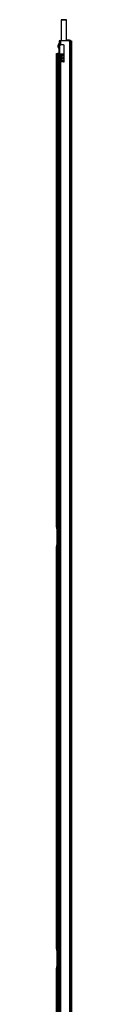
# Model space of a CAD drawing. Extents: x -75 to 178, y -25 to 135.
# Drawn here: x -75 to -74, y 55 to 101 of the extents above; entities that cross this region are included whole.
import ezdxf

# ---------------------------------------------------------------- set-up
doc = ezdxf.new("R2010")
doc.units = 0
doc.header["$MEASUREMENT"] = 0
doc.layers.add('TFR-TRI', color=7, linetype='CONTINUOUS')

msp = doc.modelspace()

# ---------------------------------------------------------------- linework, layer by layer
at = {"layer": 'TFR-TRI', "color": 153, "linetype": 'CONTINUOUS'}
for p, q in [((-74.817, 100.65), (-74.817, 99.676)), ((-74.779, 100.65), (-74.817, 100.65)), ((-74.807, 100.66), (-74.772, 100.66)), ((-74.689, 100.65), (-74.779, 100.65)), ((-74.772, 100.66), (-74.689, 100.66)), ((-74.689, 100.66), (-74.605, 100.66)), ((-74.598, 100.65), (-74.689, 100.65)), ((-74.605, 100.66), (-74.571, 100.66)), ((-74.561, 100.65), (-74.598, 100.65)), ((-74.561, 99.676), (-74.561, 100.65)), ((-74.817, 99.01), (-74.817, 98.983)), ((-74.817, 99.01), (-74.773, 99.01)), ((-74.817, 98.951), (-74.817, 98.863)), ((-74.817, 98.831), (-74.817, 98.744)), ((-74.773, 99.01), (-74.671, 99.01)), ((-74.767, 99.013), (-74.767, 99.01)), ((-74.817, 98.711), (-74.817, 98.691))]:
    msp.add_line(p, q, dxfattribs=at)
at = {"layer": 'TFR-TRI', "color": 113, "linetype": 'CONTINUOUS'}
for p, q in [((-74.844, 99.711), (-74.817, 99.711)), ((-74.844, 99.68), (-74.844, 99.711)), ((-74.427, 99.711), (-74.561, 99.711)), ((-74.427, 99.68), (-74.427, 99.711)), ((-74.889, 99.676), (-74.907, 99.676)), ((-74.907, 99.676), (-74.907, 99.479)), ((-74.889, 99.479), (-74.907, 99.479)), ((-74.907, 99.47), (-74.907, 99.479)), ((-74.907, 99.447), (-74.907, 99.47)), ((-74.907, 98.723), (-74.907, 99.447)), ((-74.876, 99.447), (-74.907, 99.447)), ((-74.844, 99.676), (-74.889, 99.676)), ((-74.844, 99.479), (-74.889, 99.479)), ((-74.876, 99.479), (-74.876, 99.47)), ((-74.876, 99.47), (-74.876, 99.447)), ((-74.876, 98.723), (-74.876, 99.447)), ((-74.817, 99.68), (-74.844, 99.68)), ((-74.454, 99.676), (-74.844, 99.676)), ((-74.844, 99.676), (-74.844, 99.479)), ((-74.703, 99.479), (-74.844, 99.479)), ((-74.671, 98.723), (-74.671, 99.447)), ((-74.427, 99.68), (-74.561, 99.68)), ((-74.427, 99.648), (-74.454, 99.676)), ((-74.427, 99.648), (-74.427, 14.044)), ((-74.382, 99.648), (-74.427, 99.648)), ((-74.364, 99.648), (-74.382, 99.648)), ((-74.364, 14.044), (-74.364, 99.648)), ((-74.907, 98.701), (-74.907, 98.723)), ((-74.907, 98.723), (-74.876, 98.723)), ((-74.907, 98.691), (-74.907, 98.701)), ((-74.907, 98.691), (-74.907, 15)), ((-74.889, 98.691), (-74.907, 98.691)), ((-74.844, 98.691), (-74.889, 98.691)), ((-74.876, 98.723), (-74.876, 98.701)), ((-74.876, 98.701), (-74.876, 98.691)), ((-74.703, 98.691), (-74.844, 98.691)), ((-74.844, 98.691), (-74.844, 15))]:
    msp.add_line(p, q, dxfattribs=at)
at = {"layer": 'TFR-TRI', "color": 3, "linetype": 'CONTINUOUS'}
for p, q in [((-74.92, 99.551), (-74.947, 99.471)), ((-74.947, 99.426), (-74.947, 99.471)), ((-74.947, 99.381), (-74.947, 99.426)), ((-74.947, 99.381), (-74.92, 99.301)), ((-74.907, 99.551), (-74.92, 99.551)), ((-74.92, 99.551), (-74.92, 99.514)), ((-74.92, 99.514), (-74.92, 99.426)), ((-74.92, 99.426), (-74.92, 99.337)), ((-74.92, 99.337), (-74.92, 99.301)), ((-74.92, 99.301), (-74.907, 99.301)), ((-74.861, 98.961), (-74.862, 98.956)), ((-74.862, 98.956), (-74.861, 98.951)), ((-74.86, 98.844), (-74.862, 98.84)), ((-74.862, 98.84), (-74.862, 98.838)), ((-74.862, 98.838), (-74.862, 98.836)), ((-74.862, 98.836), (-74.861, 98.83)), ((-74.857, 98.825), (-74.862, 98.836)), ((-74.859, 98.966), (-74.861, 98.961)), ((-74.861, 98.951), (-74.86, 98.947)), ((-74.861, 98.83), (-74.859, 98.825)), ((-74.86, 98.947), (-74.857, 98.943)), ((-74.857, 98.848), (-74.86, 98.844)), ((-74.856, 98.97), (-74.859, 98.966)), ((-74.859, 98.825), (-74.857, 98.822)), ((-74.858, 98.956), (-74.851, 98.973)), ((-74.843, 98.944), (-74.858, 98.956)), ((-74.857, 98.943), (-74.855, 98.941)), ((-74.853, 98.852), (-74.857, 98.848)), ((-74.846, 98.82), (-74.857, 98.825)), ((-74.857, 98.822), (-74.854, 98.82)), ((-74.851, 98.973), (-74.856, 98.97)), ((-74.855, 98.941), (-74.851, 98.938)), ((-74.854, 98.82), (-74.85, 98.818)), ((-74.849, 98.855), (-74.853, 98.852)), ((-74.832, 98.98), (-74.851, 98.973)), ((-74.851, 98.938), (-74.848, 98.937)), ((-74.85, 98.818), (-74.846, 98.816)), ((-74.837, 98.859), (-74.849, 98.855)), ((-74.848, 98.937), (-74.844, 98.935)), ((-74.844, 98.82), (-74.846, 98.82)), ((-74.846, 98.816), (-74.835, 98.812)), ((-74.844, 98.935), (-74.839, 98.933)), ((-74.841, 98.821), (-74.844, 98.82)), ((-74.84, 98.944), (-74.843, 98.944)), ((-74.836, 98.824), (-74.841, 98.821)), ((-74.838, 98.945), (-74.84, 98.944)), ((-74.837, 98.933), (-74.839, 98.933)), ((-74.837, 98.945), (-74.838, 98.945)), ((-74.836, 98.945), (-74.837, 98.945)), ((-74.834, 98.933), (-74.837, 98.933)), ((-74.823, 98.862), (-74.837, 98.859)), ((-74.835, 98.946), (-74.836, 98.946)), ((-74.836, 98.946), (-74.836, 98.945)), ((-74.832, 98.829), (-74.836, 98.824)), ((-74.835, 98.946), (-74.832, 98.947)), ((-74.835, 98.932), (-74.818, 98.928)), ((-74.835, 98.826), (-74.834, 98.827)), ((-74.835, 98.812), (-74.823, 98.809)), ((-74.832, 98.933), (-74.834, 98.933)), ((-74.834, 98.827), (-74.831, 98.828)), ((-74.803, 98.986), (-74.832, 98.98)), ((-74.832, 98.947), (-74.826, 98.949)), ((-74.829, 98.934), (-74.832, 98.933)), ((-74.832, 98.842), (-74.827, 98.86)), ((-74.816, 98.832), (-74.832, 98.842)), ((-74.831, 98.828), (-74.827, 98.829)), ((-74.828, 98.934), (-74.829, 98.934)), ((-74.827, 98.935), (-74.828, 98.934)), ((-74.821, 98.941), (-74.827, 98.935)), ((-74.827, 98.86), (-74.825, 98.862)), ((-74.827, 98.829), (-74.822, 98.83)), ((-74.826, 98.949), (-74.818, 98.951)), ((-74.825, 98.862), (-74.823, 98.862)), ((-74.791, 98.868), (-74.823, 98.862)), ((-74.823, 98.862), (-74.823, 98.862)), ((-74.823, 98.862), (-74.823, 98.862)), ((-74.821, 98.809), (-74.823, 98.809)), ((-74.822, 98.83), (-74.817, 98.831)), ((-74.82, 98.95), (-74.821, 98.941)), ((-74.819, 98.809), (-74.821, 98.809)), ((-74.818, 98.809), (-74.819, 98.809)), ((-74.818, 98.951), (-74.807, 98.953)), ((-74.817, 98.81), (-74.818, 98.809)), ((-74.817, 98.831), (-74.786, 98.837)), ((-74.81, 98.966), (-74.808, 98.983)), ((-74.799, 98.955), (-74.81, 98.966)), ((-74.808, 98.983), (-74.805, 98.985)), ((-74.807, 98.953), (-74.802, 98.954)), ((-74.805, 98.985), (-74.803, 98.986)), ((-74.765, 98.992), (-74.803, 98.986)), ((-74.802, 98.954), (-74.797, 98.955)), ((-74.797, 98.955), (-74.761, 98.961)), ((-74.751, 98.874), (-74.791, 98.868)), ((-74.786, 98.837), (-74.747, 98.843)), ((-74.721, 98.998), (-74.765, 98.992)), ((-74.761, 98.961), (-74.718, 98.966)), ((-74.754, 98.855), (-74.753, 98.872)), ((-74.747, 98.843), (-74.754, 98.855)), ((-74.753, 98.872), (-74.752, 98.873)), ((-74.752, 98.873), (-74.751, 98.874)), ((-74.671, 98.884), (-74.751, 98.874)), ((-74.751, 98.874), (-74.751, 98.874)), ((-74.751, 98.874), (-74.751, 98.874)), ((-74.747, 98.843), (-74.671, 98.852)), ((-74.723, 98.995), (-74.722, 98.997)), ((-74.722, 98.978), (-74.723, 98.995)), ((-74.722, 98.997), (-74.721, 98.998)), ((-74.718, 98.966), (-74.722, 98.978)), ((-74.671, 99.004), (-74.721, 98.998)), ((-74.721, 98.998), (-74.721, 98.998)), ((-74.718, 98.966), (-74.671, 98.972)), ((-74.92, 98.426), (-74.947, 98.346)), ((-74.947, 98.301), (-74.947, 98.346)), ((-74.907, 98.426), (-74.92, 98.426)), ((-74.92, 98.426), (-74.92, 98.389)), ((-74.92, 98.389), (-74.92, 98.301)), ((-74.861, 98.723), (-74.862, 98.718)), ((-74.862, 98.718), (-74.862, 98.712)), ((-74.862, 98.712), (-74.86, 98.708)), ((-74.858, 98.727), (-74.861, 98.723)), ((-74.86, 98.708), (-74.858, 98.704)), ((-74.855, 98.73), (-74.858, 98.727)), ((-74.858, 98.704), (-74.855, 98.701)), ((-74.847, 98.736), (-74.855, 98.73)), ((-74.855, 98.701), (-74.853, 98.699)), ((-74.853, 98.699), (-74.852, 98.699)), ((-74.852, 98.699), (-74.851, 98.698)), ((-74.851, 98.698), (-74.852, 98.699)), ((-74.851, 98.698), (-74.832, 98.691)), ((-74.847, 98.697), (-74.851, 98.698)), ((-74.851, 98.698), (-74.851, 98.698)), ((-74.849, 98.721), (-74.839, 98.738)), ((-74.834, 98.708), (-74.849, 98.721)), ((-74.839, 98.738), (-74.847, 98.736)), ((-74.843, 98.696), (-74.847, 98.697)), ((-74.842, 98.696), (-74.843, 98.696)), ((-74.84, 98.697), (-74.842, 98.696)), ((-74.834, 98.7), (-74.84, 98.697)), ((-74.814, 98.744), (-74.839, 98.738)), ((-74.835, 98.706), (-74.834, 98.706)), ((-74.833, 98.708), (-74.834, 98.708)), ((-74.834, 98.706), (-74.832, 98.707)), ((-74.829, 98.706), (-74.834, 98.7)), ((-74.831, 98.708), (-74.833, 98.708)), ((-74.832, 98.707), (-74.829, 98.708)), ((-74.83, 98.708), (-74.831, 98.708)), ((-74.831, 98.708), (-74.831, 98.708)), ((-74.83, 98.708), (-74.83, 98.708)), ((-74.83, 98.708), (-74.83, 98.708)), ((-74.829, 98.708), (-74.807, 98.713)), ((-74.778, 98.75), (-74.814, 98.744)), ((-74.807, 98.713), (-74.774, 98.719)), ((-74.785, 98.732), (-74.78, 98.749)), ((-74.774, 98.719), (-74.785, 98.732)), ((-74.78, 98.749), (-74.779, 98.75)), ((-74.779, 98.75), (-74.779, 98.75)), ((-74.737, 98.756), (-74.778, 98.75)), ((-74.774, 98.719), (-74.732, 98.724)), ((-74.691, 98.761), (-74.737, 98.756)), ((-74.732, 98.724), (-74.687, 98.73)), ((-74.68, 98.763), (-74.691, 98.761)), ((-74.689, 98.745), (-74.691, 98.761)), ((-74.687, 98.73), (-74.689, 98.745)), ((-74.687, 98.73), (-74.675, 98.732)), ((-74.947, 98.256), (-74.947, 98.301)), ((-74.947, 98.256), (-74.92, 98.176)), ((-74.92, 98.301), (-74.92, 98.212)), ((-74.92, 98.212), (-74.92, 98.176)), ((-74.92, 98.176), (-74.907, 98.176)), ((-74.92, 97.301), (-74.947, 97.221)), ((-74.947, 97.176), (-74.947, 97.221)), ((-74.947, 97.131), (-74.947, 97.176)), ((-74.947, 97.131), (-74.92, 97.051)), ((-74.907, 97.301), (-74.92, 97.301)), ((-74.92, 97.301), (-74.92, 97.264)), ((-74.92, 97.264), (-74.92, 97.176)), ((-74.92, 97.176), (-74.92, 97.087)), ((-74.92, 97.087), (-74.92, 97.051)), ((-74.92, 97.051), (-74.907, 97.051))]:
    msp.add_line(p, q, dxfattribs=at)
at = {"layer": 'TFR-TRI', "color": 173, "linetype": 'CONTINUOUS'}
for p, q in [((-74.895, 99.68), (-74.881, 99.68)), ((-74.895, 99.676), (-74.895, 99.68)), ((-74.881, 99.68), (-74.844, 99.68)), ((-74.832, 99.68), (-74.832, 99.676)), ((-74.458, 99.676), (-74.458, 99.68))]:
    msp.add_line(p, q, dxfattribs=at)
at = {"layer": 'TFR-TRI', "color": 252, "linetype": 'CONTINUOUS'}
for p, q in [((-74.37, 99.676), (-74.366, 99.676)), ((-74.366, 99.676), (-74.364, 99.676)), ((-74.364, 99.676), (-74.325, 99.676)), ((-74.364, 99.669), (-74.364, 99.676)), ((-74.364, 99.648), (-74.364, 99.669)), ((-74.325, 99.439), (-74.364, 99.439)), ((-74.325, 99.676), (-74.325, 99.644)), ((-74.325, 99.644), (-74.325, 99.558)), ((-74.325, 99.558), (-74.325, 99.439)), ((-74.325, 99.439), (-74.325, 14.252)), ((-75.038, 98.849), (-75.036, 98.967)), ((-75.038, 77.062), (-75.038, 98.849)), ((-74.998, 98.849), (-75.038, 98.849)), ((-75.036, 98.967), (-75.033, 99.053)), ((-75.033, 99.053), (-75.029, 99.085)), ((-75.029, 99.085), (-74.99, 99.085)), ((-74.997, 98.967), (-74.998, 98.849)), ((-74.998, 98.849), (-74.998, 77.062)), ((-74.994, 99.053), (-74.997, 98.967)), ((-74.99, 99.085), (-74.994, 99.053)), ((-74.966, 99.085), (-74.99, 99.085)), ((-74.957, 99.085), (-74.966, 99.085)), ((-74.966, 99.085), (-74.966, 14.607)), ((-74.935, 99.085), (-74.957, 99.085)), ((-74.907, 99.085), (-74.935, 99.085)), ((-74.935, 98.382), (-74.935, 99.085)), ((-74.935, 97.257), (-74.935, 98.218)), ((-74.935, 16.599), (-74.935, 97.093)), ((-75.038, 77.062), (-74.998, 77.062)), ((-75.035, 76.984), (-75.038, 77.062)), ((-74.995, 76.984), (-75.035, 76.984)), ((-75.011, 76.905), (-75.014, 76.984)), ((-74.972, 76.905), (-75.011, 76.905)), ((-75.011, 76.905), (-75.011, 76.157)), ((-74.998, 77.062), (-74.995, 76.984)), ((-74.995, 76.984), (-74.975, 76.984)), ((-74.975, 76.984), (-74.972, 76.905)), ((-74.972, 76.905), (-74.972, 76.157)), ((-75.038, 75.999), (-75.035, 76.078)), ((-74.998, 75.999), (-75.038, 75.999)), ((-75.038, 57.377), (-75.038, 75.999)), ((-75.035, 76.078), (-74.995, 76.078)), ((-75.014, 76.078), (-75.011, 76.157)), ((-75.011, 76.157), (-74.972, 76.157)), ((-74.995, 76.078), (-74.998, 75.999)), ((-74.998, 75.999), (-74.998, 57.377)), ((-74.975, 76.078), (-74.995, 76.078)), ((-74.972, 76.157), (-74.975, 76.078)), ((-75.038, 57.377), (-74.998, 57.377)), ((-75.035, 57.299), (-75.038, 57.377)), ((-74.995, 57.299), (-75.035, 57.299)), ((-75.011, 57.22), (-75.014, 57.299)), ((-75.011, 57.22), (-75.011, 56.472)), ((-74.972, 57.22), (-75.011, 57.22)), ((-74.998, 57.377), (-74.995, 57.299)), ((-74.995, 57.299), (-74.975, 57.299)), ((-74.975, 57.299), (-74.972, 57.22)), ((-74.972, 57.22), (-74.972, 56.472)), ((-75.038, 56.314), (-75.035, 56.393)), ((-74.998, 56.314), (-75.038, 56.314)), ((-75.038, 37.692), (-75.038, 56.314)), ((-75.035, 56.393), (-74.995, 56.393)), ((-75.014, 56.393), (-75.011, 56.472)), ((-75.011, 56.472), (-74.972, 56.472)), ((-74.995, 56.393), (-74.998, 56.314)), ((-74.998, 56.314), (-74.998, 37.692)), ((-74.975, 56.393), (-74.995, 56.393)), ((-74.972, 56.472), (-74.975, 56.393))]:
    msp.add_line(p, q, dxfattribs=at)
at = {"layer": 'TFR-TRI', "color": 95, "linetype": 'CONTINUOUS'}
for p, q in [((-74.815, 99.051), (-74.876, 99.051)), ((-74.859, 99.021), (-74.876, 99.021)), ((-74.817, 98.983), (-74.817, 99.013)), ((-74.817, 98.863), (-74.817, 98.928)), ((-74.817, 98.744), (-74.817, 98.808)), ((-74.671, 99.051), (-74.815, 99.051))]:
    msp.add_line(p, q, dxfattribs=at)
at = {"layer": 'TFR-TRI', "color": 22, "linetype": 'CONTINUOUS'}
for p, q in [((-74.859, 99.051), (-74.859, 99.013)), ((-74.859, 99.013), (-74.84, 99.013)), ((-74.84, 99.013), (-74.788, 99.013)), ((-74.788, 99.013), (-74.788, 99.051)), ((-74.776, 99.013), (-74.788, 99.013)), ((-74.766, 99.013), (-74.776, 99.013)), ((-74.766, 99.051), (-74.766, 99.013)), ((-74.766, 99.013), (-74.729, 99.013)), ((-74.729, 99.05), (-74.729, 99.013))]:
    msp.add_line(p, q, dxfattribs=at)
at = {"layer": 'TFR-TRI', "color": 153, "linetype": 'CONTINUOUS'}
for centre, start, end in [((-74.807, 100.65), 90, 180), ((-74.571, 100.65), 0, 90)]:
    msp.add_arc(centre, 0.01, start, end, dxfattribs=at)
at = {"layer": 'TFR-TRI', "color": 113, "linetype": 'CONTINUOUS'}
for centre, radius, start, end in [((-74.427, 99.648), 0.063, 0, 90), ((-74.703, 99.447), 0.0315, 0, 90), ((-74.427, 99.648), 0.0315, 0, 90), ((-74.703, 98.723), 0.0315, 270, 0)]:
    msp.add_arc(centre, radius, start, end, dxfattribs=at)

doc.saveas('drawing.dxf')
